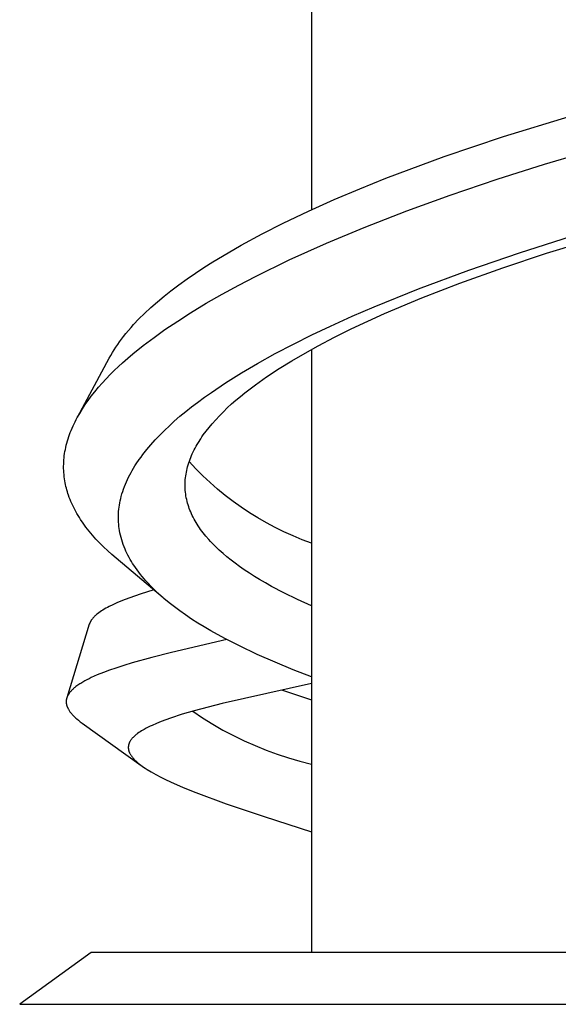
# Model space of a CAD drawing. Units: millimetres. Extents: x -377 to 213, y -569 to 650.
# Drawn here: x 111 to 127, y 518 to 547 of the extents above; entities that cross this region are included whole.
import ezdxf

# ---------------------------------------------------------------- set-up
doc = ezdxf.new("R2010")
doc.units = ezdxf.units.MM
doc.header["$MEASUREMENT"] = 0
doc.layers.add('Default', color=7, linetype='Continuous', true_color=0x000000)

msp = doc.modelspace()

# ---------------------------------------------------------------- linework, layer by layer
at = {"layer": 'Default', "color": 7, "true_color": 0xffffff}
for p, q in [((119.375, 561.203), (119.375, 541.742)), ((125.112, 543.923), (127.079, 544.527)), ((123.346, 543.329), (125.112, 543.923)), ((126.34, 543.105), (129.098, 543.91)), ((121.6, 542.681), (123.346, 543.329)), ((124.924, 542.653), (126.34, 543.105)), ((120.822, 542.369), (121.6, 542.681)), ((123.517, 542.174), (124.924, 542.653)), ((120.051, 542.044), (120.822, 542.369)), ((119.286, 541.702), (120.051, 542.044)), ((122.231, 541.707), (123.517, 542.174)), ((118.531, 541.341), (119.286, 541.702)), ((120.956, 541.212), (122.231, 541.707)), ((117.901, 541.022), (118.531, 541.341)), ((119.826, 540.74), (120.956, 541.212)), ((117.279, 540.686), (117.901, 541.022)), ((125.592, 540.455), (127.145, 540.95)), ((126.402, 540.44), (127.723, 540.846)), ((116.712, 540.358), (117.279, 540.686)), ((118.711, 540.239), (119.826, 540.74)), ((116.432, 540.187), (116.712, 540.358)), ((124.079, 539.936), (125.592, 540.455)), ((125.099, 540.008), (126.402, 540.44)), ((115.905, 539.846), (116.155, 540.011)), ((116.155, 540.011), (116.432, 540.187)), ((117.7, 539.746), (118.711, 540.239)), ((123.806, 539.546), (125.099, 540.008)), ((115.414, 539.5), (115.658, 539.676)), ((115.658, 539.676), (115.905, 539.846)), ((117.201, 539.486), (117.7, 539.746)), ((122.579, 539.379), (124.079, 539.936)), ((115.175, 539.32), (115.414, 539.5)), ((116.707, 539.217), (117.201, 539.486)), ((121.252, 538.844), (122.579, 539.379)), ((122.677, 539.109), (123.806, 539.546)), ((114.772, 538.992), (114.971, 539.158)), ((114.971, 539.158), (115.175, 539.32)), ((116.232, 538.945), (116.707, 539.217)), ((121.561, 538.64), (122.677, 539.109)), ((114.387, 538.643), (114.577, 538.82)), ((114.577, 538.82), (114.772, 538.992)), ((115.763, 538.662), (116.232, 538.945)), ((120.595, 538.56), (121.252, 538.844)), ((114.221, 538.479), (114.387, 538.643)), ((115.377, 538.415), (115.763, 538.662)), ((119.943, 538.265), (120.595, 538.56)), ((121.058, 538.413), (121.561, 538.64)), ((113.907, 538.135), (113.983, 538.223)), ((113.983, 538.223), (114.061, 538.31)), ((114.061, 538.31), (114.221, 538.479)), ((114.997, 538.159), (115.377, 538.415)), ((119.388, 538.002), (119.943, 538.265)), ((120.56, 538.178), (121.058, 538.413)), ((113.7, 537.877), (113.76, 537.954)), ((113.76, 537.954), (113.832, 538.045)), ((113.832, 538.045), (113.907, 538.135)), ((114.349, 537.684), (114.67, 537.926)), ((114.67, 537.926), (114.997, 538.159)), ((118.839, 537.729), (119.388, 538.002)), ((119.578, 537.677), (120.066, 537.933)), ((120.066, 537.933), (120.56, 538.178)), ((113.478, 537.557), (113.531, 537.638)), ((113.531, 537.638), (113.586, 537.719)), ((113.586, 537.719), (113.642, 537.799)), ((113.642, 537.799), (113.7, 537.877)), ((114.036, 537.432), (114.349, 537.684)), ((118.295, 537.444), (118.839, 537.729)), ((119.183, 537.459), (119.578, 537.677)), ((113.331, 537.304), (113.378, 537.39)), ((113.378, 537.39), (113.427, 537.474)), ((113.427, 537.474), (113.478, 537.557)), ((113.883, 537.302), (114.036, 537.432)), ((117.759, 537.146), (118.295, 537.444)), ((118.794, 537.232), (119.183, 537.459)), ((119.375, 537.566), (119.375, 519.559)), ((112.384, 535.548), (113.331, 537.304)), ((113.482, 536.935), (113.606, 537.053)), ((113.606, 537.053), (113.732, 537.169)), ((113.732, 537.169), (113.883, 537.302)), ((117.281, 536.864), (117.759, 537.146)), ((118.41, 536.995), (118.794, 537.232)), ((113.241, 536.691), (113.36, 536.814)), ((113.36, 536.814), (113.482, 536.935)), ((116.81, 536.57), (117.281, 536.864)), ((117.707, 536.515), (118.034, 536.746)), ((118.034, 536.746), (118.41, 536.995)), ((112.901, 536.305), (113.011, 536.436)), ((113.011, 536.436), (113.125, 536.565)), ((113.125, 536.565), (113.241, 536.691)), ((116.385, 536.286), (116.81, 536.57)), ((117.546, 536.395), (117.707, 536.515)), ((112.703, 536.046), (112.795, 536.17)), ((112.795, 536.17), (112.901, 536.305)), ((115.969, 535.986), (116.175, 536.138)), ((116.175, 536.138), (116.385, 536.286)), ((117.12, 536.052), (117.252, 536.163)), ((117.252, 536.163), (117.387, 536.272)), ((117.387, 536.272), (117.546, 536.395)), ((112.529, 535.791), (112.614, 535.92)), ((112.614, 535.92), (112.703, 536.046)), ((115.617, 535.713), (115.792, 535.851)), ((115.792, 535.851), (115.969, 535.986)), ((116.861, 535.82), (116.989, 535.938)), ((116.989, 535.938), (117.12, 536.052)), ((112.377, 535.535), (112.448, 535.659)), ((112.448, 535.659), (112.529, 535.791)), ((115.277, 535.425), (115.446, 535.571)), ((115.446, 535.571), (115.617, 535.713)), ((116.514, 535.469), (116.627, 535.589)), ((116.627, 535.589), (116.743, 535.706)), ((116.743, 535.706), (116.861, 535.82)), ((112.22, 535.215), (112.249, 535.281)), ((112.249, 535.281), (112.279, 535.345)), ((112.279, 535.345), (112.311, 535.409)), ((112.311, 535.409), (112.343, 535.472)), ((112.343, 535.472), (112.377, 535.535)), ((114.982, 535.151), (115.128, 535.29)), ((115.128, 535.29), (115.277, 535.425)), ((116.315, 535.237), (116.405, 535.346)), ((116.405, 535.346), (116.514, 535.469)), ((112.102, 534.9), (112.123, 534.963)), ((112.123, 534.963), (112.145, 535.026)), ((112.145, 535.026), (112.168, 535.088)), ((112.168, 535.088), (112.193, 535.15)), ((112.193, 535.15), (112.22, 535.215)), ((114.701, 534.863), (114.84, 535.009)), ((114.84, 535.009), (114.982, 535.151)), ((116.065, 534.897), (116.104, 534.955)), ((116.104, 534.955), (116.144, 535.013)), ((116.144, 535.013), (116.228, 535.126)), ((116.228, 535.126), (116.315, 535.237)), ((112.033, 534.643), (112.048, 534.708)), ((112.048, 534.708), (112.064, 534.772)), ((112.064, 534.772), (112.082, 534.836)), ((112.082, 534.836), (112.102, 534.9)), ((114.454, 534.578), (114.575, 534.723)), ((114.575, 534.723), (114.701, 534.863)), ((115.9, 534.622), (115.931, 534.678)), ((115.931, 534.678), (115.963, 534.733)), ((115.963, 534.733), (115.996, 534.788)), ((115.996, 534.788), (116.065, 534.897)), ((111.982, 534.33), (111.989, 534.393)), ((111.989, 534.393), (111.998, 534.456)), ((111.998, 534.456), (112.008, 534.518)), ((112.008, 534.518), (112.02, 534.581)), ((112.02, 534.581), (112.033, 534.643)), ((114.281, 534.354), (114.337, 534.43)), ((114.337, 534.43), (114.454, 534.578)), ((115.769, 534.342), (115.791, 534.396)), ((115.791, 534.396), (115.815, 534.45)), ((115.815, 534.45), (115.842, 534.508)), ((115.842, 534.508), (115.871, 534.565)), ((115.871, 534.565), (115.9, 534.622)), ((111.969, 534.077), (111.97, 534.14)), ((111.969, 534.015), (111.969, 534.077)), ((111.97, 534.14), (111.972, 534.203)), ((111.972, 534.203), (111.977, 534.266)), ((111.977, 534.266), (111.982, 534.33)), ((114.059, 534.021), (114.099, 534.086)), ((114.099, 534.086), (114.141, 534.151)), ((114.141, 534.151), (114.226, 534.277)), ((114.226, 534.277), (114.281, 534.354)), ((115.674, 534.064), (115.69, 534.121)), ((115.69, 534.121), (115.708, 534.177)), ((115.708, 534.177), (115.727, 534.232)), ((115.923, 534), (115.721, 534.216)), ((115.727, 534.232), (115.747, 534.287)), ((115.747, 534.287), (115.769, 534.342)), ((111.971, 533.952), (111.969, 534.015)), ((111.975, 533.89), (111.971, 533.952)), ((111.98, 533.828), (111.975, 533.89)), ((111.987, 533.766), (111.98, 533.828)), ((113.912, 533.753), (113.946, 533.821)), ((113.946, 533.821), (113.983, 533.889)), ((113.983, 533.889), (114.02, 533.955)), ((114.02, 533.955), (114.059, 534.021)), ((115.61, 533.736), (115.617, 533.791)), ((115.617, 533.791), (115.626, 533.845)), ((115.626, 533.845), (115.636, 533.9)), ((115.636, 533.9), (115.647, 533.954)), ((115.647, 533.954), (115.659, 534.008)), ((115.659, 534.008), (115.674, 534.064)), ((116.133, 533.791), (115.923, 534)), ((116.348, 533.589), (116.133, 533.791)), ((111.995, 533.704), (111.987, 533.766)), ((112.004, 533.642), (111.995, 533.704)), ((112.014, 533.587), (112.004, 533.642)), ((112.025, 533.533), (112.014, 533.587)), ((112.037, 533.478), (112.025, 533.533)), ((113.786, 533.47), (113.815, 533.542)), ((113.815, 533.542), (113.846, 533.613)), ((113.846, 533.613), (113.878, 533.684)), ((113.878, 533.684), (113.912, 533.753)), ((115.598, 533.571), (115.601, 533.626)), ((115.598, 533.517), (115.598, 533.571)), ((115.598, 533.462), (115.598, 533.517)), ((115.601, 533.626), (115.605, 533.681)), ((115.605, 533.681), (115.61, 533.736)), ((116.571, 533.394), (116.348, 533.589)), ((112.051, 533.424), (112.037, 533.478)), ((112.065, 533.371), (112.051, 533.424)), ((112.081, 533.317), (112.065, 533.371)), ((112.097, 533.264), (112.081, 533.317)), ((112.115, 533.211), (112.097, 533.264)), ((112.138, 533.149), (112.115, 533.211)), ((113.69, 533.176), (113.711, 533.25)), ((113.711, 533.25), (113.734, 533.324)), ((113.734, 533.324), (113.759, 533.397)), ((113.759, 533.397), (113.786, 533.47)), ((115.6, 533.408), (115.598, 533.462)), ((115.604, 533.354), (115.6, 533.408)), ((115.609, 533.3), (115.604, 533.354)), ((115.616, 533.246), (115.609, 533.3)), ((115.624, 533.192), (115.616, 533.246)), ((115.634, 533.139), (115.624, 533.192)), ((116.8, 533.207), (116.571, 533.394)), ((117.034, 533.027), (116.8, 533.207)), ((112.162, 533.087), (112.138, 533.149)), ((112.187, 533.025), (112.162, 533.087)), ((112.214, 532.964), (112.187, 533.025)), ((112.242, 532.904), (112.214, 532.964)), ((112.271, 532.844), (112.242, 532.904)), ((113.626, 532.857), (113.636, 532.921)), ((113.636, 532.921), (113.647, 532.985)), ((113.647, 532.985), (113.66, 533.049)), ((113.66, 533.049), (113.674, 533.113)), ((113.674, 533.113), (113.69, 533.176)), ((115.646, 533.084), (115.634, 533.139)), ((115.659, 533.03), (115.646, 533.084)), ((115.673, 532.976), (115.659, 533.03)), ((115.689, 532.923), (115.673, 532.976)), ((115.706, 532.87), (115.689, 532.923)), ((117.275, 532.855), (117.034, 533.027)), ((112.301, 532.785), (112.271, 532.844)), ((112.333, 532.727), (112.301, 532.785)), ((112.367, 532.666), (112.333, 532.727)), ((112.402, 532.606), (112.367, 532.666)), ((112.439, 532.547), (112.402, 532.606)), ((113.606, 532.599), (113.608, 532.663)), ((113.608, 532.663), (113.613, 532.728)), ((113.613, 532.728), (113.619, 532.792)), ((113.619, 532.792), (113.626, 532.857)), ((115.725, 532.817), (115.706, 532.87)), ((115.745, 532.765), (115.725, 532.817)), ((115.766, 532.714), (115.745, 532.765)), ((115.79, 532.659), (115.766, 532.714)), ((115.815, 532.606), (115.79, 532.659)), ((115.841, 532.553), (115.815, 532.606)), ((117.521, 532.691), (117.275, 532.855)), ((117.772, 532.535), (117.521, 532.691)), ((112.476, 532.489), (112.439, 532.547)), ((112.554, 532.374), (112.476, 532.489)), ((112.636, 532.262), (112.554, 532.374)), ((113.605, 532.536), (113.606, 532.599)), ((113.607, 532.472), (113.605, 532.536)), ((113.609, 532.409), (113.607, 532.472)), ((113.614, 532.346), (113.609, 532.409)), ((113.62, 532.283), (113.614, 532.346)), ((115.869, 532.5), (115.841, 532.553)), ((115.898, 532.448), (115.869, 532.5)), ((115.928, 532.397), (115.898, 532.448)), ((115.959, 532.346), (115.928, 532.397)), ((115.991, 532.296), (115.959, 532.346)), ((118.029, 532.388), (117.772, 532.535)), ((118.29, 532.249), (118.029, 532.388)), ((112.732, 532.14), (112.636, 532.262)), ((112.832, 532.02), (112.732, 532.14)), ((112.935, 531.904), (112.832, 532.02)), ((113.629, 532.22), (113.62, 532.283)), ((113.638, 532.157), (113.629, 532.22)), ((113.652, 532.086), (113.638, 532.157)), ((113.667, 532.016), (113.652, 532.086)), ((113.685, 531.946), (113.667, 532.016)), ((116.027, 532.243), (115.991, 532.296)), ((116.064, 532.19), (116.027, 532.243)), ((116.102, 532.138), (116.064, 532.19)), ((116.141, 532.086), (116.102, 532.138)), ((116.181, 532.036), (116.141, 532.086)), ((116.222, 531.986), (116.181, 532.036)), ((118.555, 532.118), (118.29, 532.249)), ((118.825, 531.997), (118.555, 532.118)), ((113.042, 531.791), (112.935, 531.904)), ((113.162, 531.671), (113.042, 531.791)), ((113.705, 531.876), (113.685, 531.946)), ((113.727, 531.808), (113.705, 531.876)), ((113.75, 531.739), (113.727, 531.808)), ((113.776, 531.672), (113.75, 531.739)), ((116.306, 531.888), (116.222, 531.986)), ((116.357, 531.833), (116.306, 531.888)), ((116.408, 531.779), (116.357, 531.833)), ((116.513, 531.672), (116.408, 531.779)), ((119.098, 531.884), (118.825, 531.997)), ((119.375, 531.781), (119.098, 531.884)), ((113.285, 531.554), (113.162, 531.671)), ((113.411, 531.44), (113.285, 531.554)), ((113.54, 531.329), (113.411, 531.44)), ((113.803, 531.605), (113.776, 531.672)), ((113.831, 531.542), (113.803, 531.605)), ((113.861, 531.479), (113.831, 531.542)), ((113.892, 531.418), (113.861, 531.479)), ((116.621, 531.57), (116.513, 531.672)), ((116.733, 531.47), (116.621, 531.57)), ((116.851, 531.37), (116.733, 531.47)), ((114.948, 530.145), (113.54, 531.329)), ((113.924, 531.356), (113.892, 531.418)), ((113.958, 531.296), (113.924, 531.356)), ((113.993, 531.236), (113.958, 531.296)), ((114.029, 531.177), (113.993, 531.236)), ((114.067, 531.119), (114.029, 531.177)), ((116.973, 531.273), (116.851, 531.37)), ((117.096, 531.179), (116.973, 531.273)), ((117.221, 531.088), (117.096, 531.179)), ((114.114, 531.05), (114.067, 531.119)), ((114.162, 530.981), (114.114, 531.05)), ((114.212, 530.914), (114.162, 530.981)), ((114.264, 530.848), (114.212, 530.914)), ((114.316, 530.783), (114.264, 530.848)), ((117.369, 530.985), (117.221, 531.088)), ((117.519, 530.886), (117.369, 530.985)), ((117.672, 530.79), (117.519, 530.886)), ((114.371, 530.719), (114.316, 530.783)), ((114.426, 530.655), (114.371, 530.719)), ((114.482, 530.593), (114.426, 530.655)), ((114.597, 530.473), (114.482, 530.593)), ((117.825, 530.696), (117.672, 530.79)), ((118.005, 530.592), (117.825, 530.696)), ((118.186, 530.49), (118.005, 530.592)), ((114.26, 530.258), (113.952, 530.153)), ((114.665, 530.383), (114.26, 530.258)), ((114.716, 530.356), (114.597, 530.473)), ((114.838, 530.243), (114.716, 530.356)), ((118.553, 530.297), (118.186, 530.49)), ((118.961, 530.096), (118.553, 530.297)), ((113.554, 529.995), (113.437, 529.943)), ((113.678, 530.048), (113.554, 529.995)), ((113.811, 530.101), (113.678, 530.048)), ((113.952, 530.153), (113.811, 530.101)), ((114.963, 530.133), (114.838, 530.243)), ((115.119, 530.003), (114.963, 530.133)), ((115.279, 529.878), (115.119, 530.003)), ((119.375, 529.907), (118.961, 530.096)), ((112.984, 529.675), (112.95, 529.648)), ((113.019, 529.702), (112.984, 529.675)), ((113.057, 529.729), (113.019, 529.702)), ((113.097, 529.756), (113.057, 529.729)), ((113.139, 529.783), (113.097, 529.756)), ((113.183, 529.81), (113.139, 529.783)), ((113.23, 529.836), (113.183, 529.81)), ((113.279, 529.863), (113.23, 529.836)), ((113.329, 529.89), (113.279, 529.863)), ((113.437, 529.943), (113.329, 529.89)), ((115.442, 529.757), (115.279, 529.878)), ((115.608, 529.64), (115.442, 529.757)), ((112.739, 529.366), (112.736, 529.357)), ((112.742, 529.376), (112.739, 529.366)), ((112.746, 529.386), (112.742, 529.376)), ((112.75, 529.395), (112.746, 529.386)), ((112.754, 529.405), (112.75, 529.395)), ((112.758, 529.415), (112.754, 529.405)), ((112.763, 529.424), (112.758, 529.415)), ((112.768, 529.434), (112.763, 529.424)), ((112.773, 529.443), (112.768, 529.434)), ((112.778, 529.453), (112.773, 529.443)), ((112.784, 529.463), (112.778, 529.453)), ((112.79, 529.472), (112.784, 529.463)), ((112.796, 529.482), (112.79, 529.472)), ((112.803, 529.491), (112.796, 529.482)), ((112.81, 529.501), (112.803, 529.491)), ((112.817, 529.51), (112.81, 529.501)), ((112.828, 529.524), (112.817, 529.51)), ((112.839, 529.538), (112.828, 529.524)), ((112.851, 529.552), (112.839, 529.538)), ((112.864, 529.565), (112.851, 529.552)), ((112.877, 529.579), (112.864, 529.565)), ((112.89, 529.593), (112.877, 529.579)), ((112.904, 529.607), (112.89, 529.593)), ((112.919, 529.62), (112.904, 529.607)), ((112.935, 529.634), (112.919, 529.62)), ((112.95, 529.648), (112.935, 529.634)), ((115.793, 529.516), (115.608, 529.64)), ((115.981, 529.395), (115.793, 529.516)), ((116.172, 529.279), (115.981, 529.395)), ((112.736, 529.357), (112.062, 527.157)), ((116.364, 529.166), (116.172, 529.279)), ((116.79, 528.931), (116.364, 529.166)), ((116.85, 528.9), (115.191, 528.52)), ((117.223, 528.71), (116.79, 528.931)), ((115.191, 528.52), (114.602, 528.37)), ((117.752, 528.459), (117.223, 528.71)), ((114.017, 528.206), (113.771, 528.131)), ((114.602, 528.37), (114.017, 528.206)), ((118.288, 528.222), (117.752, 528.459)), ((118.829, 527.999), (118.288, 528.222)), ((113.158, 527.919), (112.975, 527.845)), ((113.341, 527.987), (113.158, 527.919)), ((113.525, 528.051), (113.341, 527.987)), ((113.771, 528.131), (113.525, 528.051)), ((119.375, 527.787), (118.829, 527.999)), ((112.538, 527.631), (112.478, 527.594)), ((112.601, 527.666), (112.538, 527.631)), ((112.665, 527.7), (112.601, 527.666)), ((112.729, 527.733), (112.665, 527.7)), ((112.794, 527.764), (112.729, 527.733)), ((112.884, 527.805), (112.794, 527.764)), ((112.975, 527.845), (112.884, 527.805)), ((112.151, 527.319), (112.137, 527.302)), ((112.165, 527.337), (112.151, 527.319)), ((112.181, 527.355), (112.165, 527.337)), ((112.197, 527.374), (112.181, 527.355)), ((112.214, 527.391), (112.197, 527.374)), ((112.232, 527.409), (112.214, 527.391)), ((112.25, 527.425), (112.232, 527.409)), ((112.268, 527.442), (112.25, 527.425)), ((112.287, 527.458), (112.268, 527.442)), ((112.306, 527.473), (112.287, 527.458)), ((112.334, 527.495), (112.306, 527.473)), ((112.362, 527.516), (112.334, 527.495)), ((112.39, 527.537), (112.362, 527.516)), ((112.419, 527.556), (112.39, 527.537)), ((112.448, 527.576), (112.419, 527.556)), ((112.478, 527.594), (112.448, 527.576)), ((119.375, 527.587), (116.71, 526.994)), ((118.482, 527.397), (119.375, 527.104)), ((112.046, 527.071), (112.045, 527.062)), ((112.045, 527.062), (112.045, 527.053)), ((112.045, 527.053), (112.045, 527.044)), ((112.045, 527.044), (112.045, 527.035)), ((112.045, 527.035), (112.045, 527.026)), ((112.045, 527.026), (112.046, 527.016)), ((112.047, 527.08), (112.046, 527.071)), ((112.046, 527.016), (112.047, 527.007)), ((112.048, 527.089), (112.047, 527.08)), ((112.049, 527.098), (112.048, 527.089)), ((112.05, 527.107), (112.049, 527.098)), ((112.052, 527.116), (112.05, 527.107)), ((112.054, 527.125), (112.052, 527.116)), ((112.056, 527.134), (112.054, 527.125)), ((112.058, 527.143), (112.056, 527.134)), ((112.061, 527.152), (112.058, 527.143)), ((112.064, 527.16), (112.061, 527.152)), ((112.066, 527.169), (112.064, 527.16)), ((112.069, 527.178), (112.066, 527.169)), ((112.073, 527.186), (112.069, 527.178)), ((112.077, 527.196), (112.073, 527.186)), ((112.081, 527.207), (112.077, 527.196)), ((112.086, 527.217), (112.081, 527.207)), ((112.091, 527.226), (112.086, 527.217)), ((112.096, 527.236), (112.091, 527.226)), ((112.101, 527.246), (112.096, 527.236)), ((112.107, 527.256), (112.101, 527.246)), ((112.113, 527.265), (112.107, 527.256)), ((112.119, 527.274), (112.113, 527.265)), ((112.125, 527.284), (112.119, 527.274)), ((112.131, 527.293), (112.125, 527.284)), ((112.137, 527.302), (112.131, 527.293)), ((112.047, 527.007), (112.048, 526.998)), ((112.048, 526.998), (112.049, 526.989)), ((112.049, 526.989), (112.05, 526.979)), ((112.05, 526.979), (112.052, 526.97)), ((112.052, 526.97), (112.054, 526.961)), ((112.054, 526.961), (112.056, 526.952)), ((112.056, 526.952), (112.058, 526.943)), ((112.058, 526.943), (112.061, 526.934)), ((112.061, 526.934), (112.063, 526.925)), ((112.063, 526.925), (112.066, 526.916)), ((112.066, 526.916), (112.069, 526.907)), ((112.069, 526.907), (112.072, 526.899)), ((112.072, 526.899), (112.076, 526.889)), ((112.076, 526.889), (112.08, 526.878)), ((112.08, 526.878), (112.084, 526.869)), ((112.084, 526.869), (112.089, 526.859)), ((112.089, 526.859), (112.094, 526.849)), ((112.094, 526.849), (112.099, 526.839)), ((112.099, 526.839), (112.104, 526.83)), ((112.104, 526.83), (112.109, 526.82)), ((112.109, 526.82), (112.12, 526.801)), ((112.12, 526.801), (112.131, 526.783)), ((112.131, 526.783), (112.143, 526.765)), ((112.143, 526.765), (112.156, 526.747)), ((112.156, 526.747), (112.173, 526.725)), ((112.173, 526.725), (112.19, 526.703)), ((115.866, 526.772), (115.514, 526.669)), ((115.827, 526.761), (116.121, 526.563)), ((116.71, 526.994), (115.866, 526.772)), ((112.19, 526.703), (112.209, 526.681)), ((112.209, 526.681), (112.227, 526.66)), ((112.227, 526.66), (112.246, 526.64)), ((112.246, 526.64), (112.266, 526.619)), ((112.266, 526.619), (112.286, 526.6)), ((112.286, 526.6), (112.307, 526.58)), ((112.307, 526.58), (112.332, 526.557)), ((112.332, 526.557), (112.358, 526.535)), ((112.358, 526.535), (112.411, 526.491)), ((112.411, 526.491), (112.465, 526.449)), ((112.465, 526.449), (112.52, 526.409)), ((114.886, 526.453), (114.749, 526.398)), ((115.024, 526.505), (114.886, 526.453)), ((115.164, 526.555), (115.024, 526.505)), ((115.514, 526.669), (115.164, 526.555)), ((116.121, 526.563), (116.423, 526.376)), ((112.52, 526.409), (114.289, 525.14)), ((114.256, 526.147), (114.216, 526.121)), ((114.295, 526.172), (114.256, 526.147)), ((114.336, 526.197), (114.295, 526.172)), ((114.377, 526.22), (114.336, 526.197)), ((114.435, 526.252), (114.377, 526.22)), ((114.494, 526.282), (114.435, 526.252)), ((114.553, 526.311), (114.494, 526.282)), ((114.613, 526.338), (114.553, 526.311)), ((114.749, 526.398), (114.613, 526.338)), ((116.423, 526.376), (116.731, 526.199)), ((116.731, 526.199), (117.045, 526.032)), ((113.941, 525.838), (113.938, 525.83)), ((113.945, 525.845), (113.941, 525.838)), ((113.952, 525.859), (113.945, 525.845)), ((113.961, 525.872), (113.952, 525.859)), ((113.969, 525.886), (113.961, 525.872)), ((113.978, 525.899), (113.969, 525.886)), ((113.988, 525.913), (113.978, 525.899)), ((113.998, 525.926), (113.988, 525.913)), ((114.009, 525.939), (113.998, 525.926)), ((114.02, 525.952), (114.009, 525.939)), ((114.031, 525.964), (114.02, 525.952)), ((114.043, 525.977), (114.031, 525.964)), ((114.055, 525.989), (114.043, 525.977)), ((114.067, 526), (114.055, 525.989)), ((114.084, 526.017), (114.067, 526)), ((114.102, 526.033), (114.084, 526.017)), ((114.12, 526.048), (114.102, 526.033)), ((114.139, 526.064), (114.12, 526.048)), ((114.158, 526.078), (114.139, 526.064)), ((114.177, 526.093), (114.158, 526.078)), ((114.216, 526.121), (114.177, 526.093)), ((117.045, 526.032), (117.364, 525.877)), ((117.364, 525.877), (117.689, 525.733)), ((113.902, 525.689), (113.901, 525.682)), ((113.901, 525.682), (113.901, 525.675)), ((113.901, 525.675), (113.902, 525.668)), ((113.903, 525.708), (113.902, 525.702)), ((113.902, 525.702), (113.902, 525.695)), ((113.902, 525.695), (113.902, 525.689)), ((113.902, 525.668), (113.902, 525.662)), ((113.902, 525.662), (113.902, 525.655)), ((113.902, 525.655), (113.903, 525.648)), ((113.904, 525.715), (113.903, 525.708)), ((113.903, 525.648), (113.903, 525.642)), ((113.903, 525.642), (113.904, 525.635)), ((113.905, 525.728), (113.904, 525.722)), ((113.904, 525.722), (113.904, 525.715)), ((113.904, 525.635), (113.905, 525.628)), ((113.906, 525.735), (113.905, 525.728)), ((113.905, 525.628), (113.906, 525.622)), ((113.908, 525.741), (113.906, 525.735)), ((113.906, 525.622), (113.907, 525.615)), ((113.907, 525.615), (113.909, 525.608)), ((113.909, 525.748), (113.908, 525.741)), ((113.911, 525.754), (113.909, 525.748)), ((113.909, 525.608), (113.91, 525.602)), ((113.91, 525.602), (113.912, 525.595)), ((113.912, 525.761), (113.911, 525.754)), ((113.914, 525.767), (113.912, 525.761)), ((113.912, 525.595), (113.913, 525.589)), ((113.913, 525.589), (113.917, 525.576)), ((113.916, 525.774), (113.914, 525.767)), ((113.918, 525.78), (113.916, 525.774)), ((113.917, 525.576), (113.919, 525.568)), ((113.92, 525.786), (113.918, 525.78)), ((113.919, 525.568), (113.922, 525.56)), ((113.922, 525.794), (113.92, 525.786)), ((113.925, 525.801), (113.922, 525.794)), ((113.922, 525.56), (113.925, 525.552)), ((113.928, 525.809), (113.925, 525.801)), ((113.925, 525.552), (113.928, 525.545)), ((113.931, 525.816), (113.928, 525.809)), ((113.928, 525.545), (113.931, 525.537)), ((113.934, 525.823), (113.931, 525.816)), ((113.938, 525.83), (113.934, 525.823)), ((117.689, 525.733), (118.018, 525.6)), ((118.018, 525.6), (118.352, 525.479)), ((113.931, 525.537), (113.934, 525.529)), ((113.934, 525.529), (113.941, 525.514)), ((113.941, 525.514), (113.948, 525.5)), ((113.948, 525.5), (113.956, 525.485)), ((113.956, 525.485), (113.964, 525.471)), ((113.964, 525.471), (113.972, 525.457)), ((113.972, 525.457), (113.982, 525.442)), ((113.982, 525.442), (113.992, 525.427)), ((113.992, 525.427), (114.002, 525.413)), ((114.002, 525.413), (114.012, 525.399)), ((114.012, 525.399), (114.023, 525.386)), ((114.023, 525.386), (114.034, 525.372)), ((114.034, 525.372), (114.045, 525.359)), ((114.045, 525.359), (114.057, 525.346)), ((114.057, 525.346), (114.074, 525.328)), ((114.074, 525.328), (114.091, 525.31)), ((114.091, 525.31), (114.108, 525.292)), ((114.108, 525.292), (114.126, 525.275)), ((114.126, 525.275), (114.163, 525.242)), ((118.352, 525.479), (118.689, 525.369)), ((118.689, 525.369), (119.031, 525.271)), ((119.031, 525.271), (119.375, 525.185)), ((114.163, 525.242), (114.201, 525.21)), ((114.201, 525.21), (114.238, 525.18)), ((114.238, 525.18), (114.277, 525.15)), ((114.277, 525.15), (114.315, 525.122)), ((114.315, 525.122), (114.355, 525.094)), ((114.355, 525.094), (114.41, 525.056)), ((114.41, 525.056), (114.467, 525.02)), ((114.467, 525.02), (114.581, 524.951)), ((114.581, 524.951), (114.724, 524.87)), ((114.724, 524.87), (114.869, 524.794)), ((114.869, 524.794), (115.016, 524.721)), ((115.016, 524.721), (115.165, 524.652)), ((115.165, 524.652), (115.538, 524.487)), ((115.538, 524.487), (115.916, 524.334)), ((115.916, 524.334), (116.824, 523.997)), ((116.824, 523.997), (117.958, 523.612)), ((117.958, 523.612), (119.375, 523.159)), ((112.79, 519.559), (110.655, 518.007)), ((129.436, 519.559), (112.79, 519.559)), ((110.655, 518.007), (143.096, 518.007))]:
    msp.add_line(p, q, dxfattribs=at)

doc.saveas('drawing.dxf')
